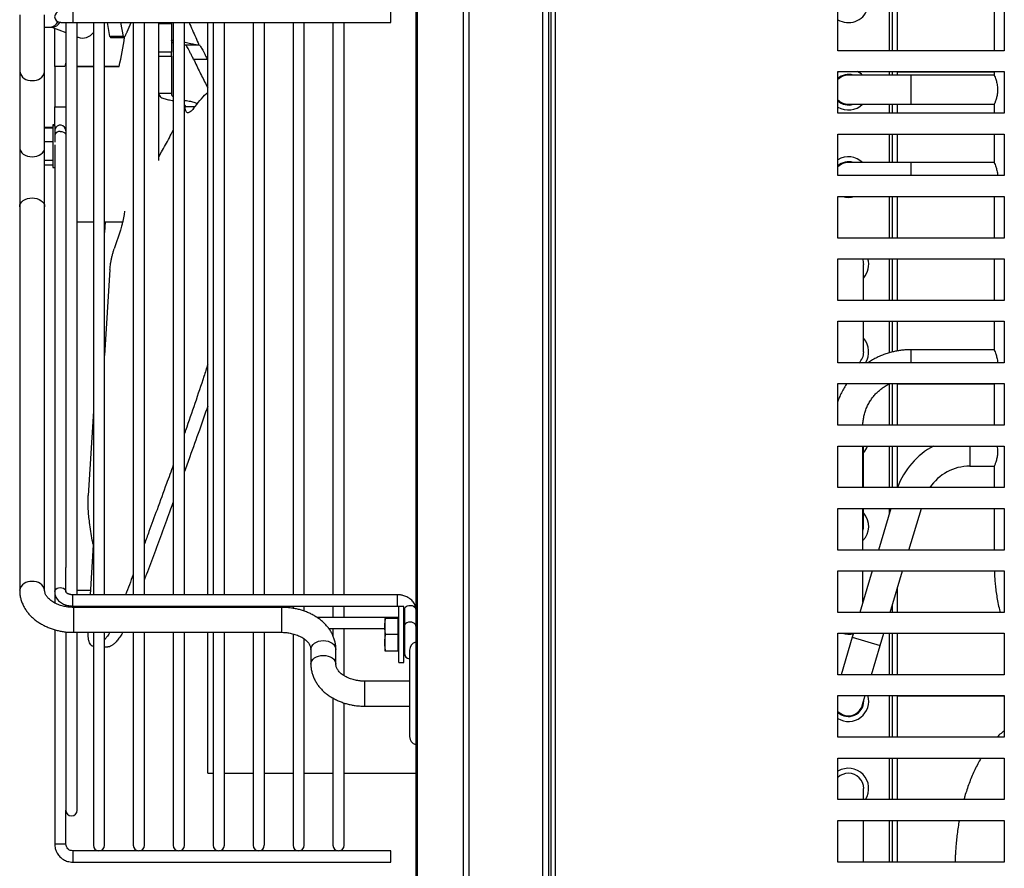
# Model space of a CAD drawing. Units: millimetres. Extents: x 116.6 to 166.7, y 95.9 to 184.2.
# Drawn here: x 116.6 to 128.4, y 131.9 to 142.1 of the extents above; entities that cross this region are included whole.
import ezdxf

# ---------------------------------------------------------------- set-up
doc = ezdxf.new("R2010")
doc.units = ezdxf.units.MM

msp = doc.modelspace()

# ---------------------------------------------------------------- linework, layer by layer
at = {"color": 2, "linetype": 'Continuous', "lineweight": 25}
for p, q in [((121.319, 180.197), (121.319, 97.892)), ((121.341, 97.892), (121.341, 180.197)), ((121.889, 180.197), (121.889, 97.892)), ((121.96, 97.892), (121.96, 180.197)), ((122.844, 180.197), (122.844, 97.892)), ((122.919, 100.492), (122.919, 180.197)), ((122.943, 180.197), (122.943, 100.497)), ((122.993, 180.197), (122.993, 100.497)), ((116.558, 142.181), (116.558, 141.497)), ((116.858, 141.497), (116.858, 142.181)), ((117.196, 142.224), (117.196, 142.089)), ((121.019, 142.089), (121.019, 142.224)), ((126.393, 141.747), (126.393, 142.247)), ((127.012, 141.747), (127.012, 142.247)), ((127.049, 141.747), (127.049, 142.247)), ((127.109, 141.747), (127.109, 142.247)), ((128.272, 142.247), (128.272, 141.747)), ((128.393, 142.247), (128.393, 141.747)), ((116.928, 142.033), (116.959, 142.033)), ((116.944, 142.033), (117.114, 141.967)), ((116.981, 141.561), (116.981, 142.019)), ((117.114, 142.089), (117.114, 135.536)), ((117.196, 142.089), (121.019, 142.089)), ((117.249, 135.209), (117.249, 142.089)), ((117.444, 142.089), (117.444, 135.209)), ((117.579, 135.209), (117.579, 142.089)), ((117.643, 141.92), (117.613, 142.089)), ((117.77, 142.089), (117.8, 141.92)), ((117.85, 141.977), (117.9, 142.089)), ((117.924, 142.089), (117.924, 135.209)), ((118.059, 135.209), (118.059, 142.089)), ((118.231, 140.428), (118.231, 142.089)), ((118.231, 142.074), (118.381, 142.074)), ((118.381, 142.089), (118.381, 142.074)), ((118.381, 142.074), (118.381, 141.732)), ((118.404, 142.089), (118.404, 135.209)), ((118.539, 135.209), (118.539, 142.089)), ((118.819, 135.209), (118.819, 142.089)), ((118.884, 142.089), (118.884, 135.208)), ((119.019, 135.209), (119.019, 142.089)), ((119.364, 142.089), (119.364, 135.209)), ((119.499, 135.209), (119.499, 142.089)), ((119.844, 142.089), (119.844, 135.209)), ((119.979, 135.209), (119.979, 142.089)), ((120.324, 142.089), (120.324, 135.209)), ((120.459, 135.209), (120.459, 142.089)), ((117.249, 141.915), (117.259, 141.911)), ((117.8, 141.92), (117.643, 141.92)), ((117.651, 141.909), (117.808, 141.909)), ((118.539, 141.82), (118.687, 141.819)), ((118.381, 141.732), (118.231, 141.732)), ((118.231, 141.682), (118.381, 141.682)), ((118.381, 141.682), (118.381, 141.732)), ((118.381, 141.682), (118.381, 141.233)), ((128.393, 141.747), (126.393, 141.747)), ((117.1, 141.56), (116.981, 141.561)), ((116.981, 141.56), (116.981, 141.561)), ((117.1, 141.56), (116.981, 141.56)), ((116.981, 141.56), (116.981, 141.075)), ((117.114, 141.603), (117.1, 141.56)), ((117.249, 141.56), (117.444, 141.559)), ((117.444, 141.558), (117.249, 141.558)), ((117.579, 141.559), (117.753, 141.558)), ((117.753, 141.558), (117.579, 141.558)), ((118.813, 141.645), (118.648, 141.645)), ((118.813, 141.645), (118.819, 141.634)), ((116.558, 141.497), (116.558, 140.581)), ((116.858, 140.581), (116.858, 141.497)), ((126.393, 141.497), (128.393, 141.497)), ((126.393, 140.997), (126.393, 141.497)), ((127.269, 141.455), (126.519, 141.455)), ((127.012, 141.455), (127.012, 141.497)), ((127.049, 141.455), (127.049, 141.497)), ((127.109, 141.455), (127.109, 141.497)), ((128.272, 141.492), (127.109, 141.492)), ((128.272, 141.455), (127.269, 141.455)), ((127.269, 141.455), (127.269, 141.105)), ((128.272, 141.497), (128.272, 141.453)), ((128.393, 141.497), (128.393, 140.997)), ((118.381, 141.233), (118.231, 141.233)), ((116.981, 141.075), (117.114, 141.075)), ((116.981, 140.845), (116.981, 141.075)), ((118.539, 141.06), (118.547, 141.077)), ((118.547, 141.077), (118.665, 141.077)), ((126.519, 141.105), (127.269, 141.105)), ((127.012, 140.997), (127.012, 141.105)), ((127.049, 140.997), (127.049, 141.105)), ((127.109, 140.997), (127.109, 141.105)), ((127.269, 141.105), (128.272, 141.105)), ((128.272, 141.105), (128.272, 140.997)), ((128.393, 140.997), (126.393, 140.997)), ((116.981, 140.856), (116.956, 140.856)), ((116.956, 140.856), (116.956, 140.845)), ((116.981, 140.845), (116.956, 140.845)), ((116.956, 140.845), (116.956, 140.659)), ((116.981, 140.845), (116.981, 140.659)), ((116.858, 140.829), (116.956, 140.829)), ((116.956, 140.818), (116.858, 140.818)), ((126.393, 140.747), (128.393, 140.747)), ((126.393, 140.247), (126.393, 140.747)), ((127.012, 140.405), (127.012, 140.747)), ((127.049, 140.405), (127.049, 140.747)), ((127.109, 140.405), (127.109, 140.747)), ((128.272, 140.742), (127.109, 140.742)), ((128.272, 140.747), (128.272, 140.403)), ((128.393, 140.747), (128.393, 140.247)), ((116.956, 140.654), (116.858, 140.654)), ((116.956, 140.659), (116.956, 140.345)), ((116.979, 140.617), (116.979, 135.248)), ((116.981, 140.659), (116.981, 140.648)), ((116.558, 140.581), (116.558, 139.874)), ((116.858, 139.874), (116.858, 140.581)), ((118.231, 140.475), (118.264, 140.533)), ((116.956, 140.431), (116.858, 140.431)), ((116.956, 140.372), (116.858, 140.372)), ((127.269, 140.405), (126.519, 140.405)), ((128.272, 140.405), (127.269, 140.405)), ((127.269, 140.405), (127.269, 140.247)), ((116.956, 140.345), (116.979, 140.345)), ((128.393, 140.247), (126.393, 140.247)), ((126.393, 139.997), (128.393, 139.997)), ((126.393, 139.497), (126.393, 139.997)), ((127.012, 139.497), (127.012, 139.997)), ((127.049, 139.497), (127.049, 139.997)), ((127.109, 139.497), (127.109, 139.997)), ((128.272, 139.992), (127.109, 139.992)), ((128.272, 139.997), (128.272, 139.497)), ((128.393, 139.997), (128.393, 139.497)), ((116.558, 139.874), (116.558, 135.262)), ((116.858, 135.262), (116.858, 139.874)), ((117.249, 139.691), (117.444, 139.691)), ((117.579, 139.691), (117.796, 139.691)), ((117.587, 139.691), (117.579, 139.562)), ((117.768, 139.593), (117.693, 139.367)), ((128.393, 139.497), (126.393, 139.497)), ((126.393, 139.247), (128.393, 139.247)), ((126.393, 138.747), (126.393, 139.247)), ((126.702, 138.747), (126.702, 139.18)), ((127.012, 138.747), (127.012, 139.247)), ((127.049, 138.747), (127.049, 139.247)), ((127.109, 138.747), (127.109, 139.247)), ((128.272, 139.242), (127.109, 139.242)), ((128.272, 139.247), (128.272, 138.747)), ((128.393, 139.247), (128.393, 138.747)), ((117.643, 139.118), (117.579, 138.086)), ((128.393, 138.747), (126.393, 138.747)), ((126.393, 138.497), (128.393, 138.497)), ((126.393, 137.997), (126.393, 138.497)), ((126.702, 138.13), (126.702, 138.497)), ((127.012, 138.118), (127.012, 138.497)), ((127.049, 138.128), (127.049, 138.497)), ((127.109, 138.14), (127.109, 138.497)), ((128.272, 138.492), (127.109, 138.492)), ((128.272, 138.497), (128.272, 138.153)), ((128.393, 138.497), (128.393, 137.997)), ((128.272, 138.155), (127.269, 138.155)), ((127.269, 138.155), (127.269, 137.997)), ((128.393, 137.997), (126.393, 137.997)), ((126.393, 137.747), (128.393, 137.747)), ((126.393, 137.247), (126.393, 137.747)), ((127.012, 137.247), (127.012, 137.745)), ((127.049, 137.247), (127.049, 137.747)), ((127.109, 137.247), (127.109, 137.747)), ((128.272, 137.742), (127.109, 137.742)), ((128.272, 137.747), (128.272, 137.247)), ((128.393, 137.747), (128.393, 137.247)), ((117.444, 137.415), (117.382, 136.404)), ((128.393, 137.247), (126.393, 137.247)), ((126.393, 136.997), (128.393, 136.997)), ((126.393, 136.497), (126.393, 136.997)), ((126.694, 136.497), (126.694, 136.997)), ((126.702, 136.497), (126.702, 136.997)), ((127.012, 136.497), (127.012, 136.997)), ((127.049, 136.497), (127.049, 136.997)), ((127.109, 136.499), (127.109, 136.997)), ((127.534, 136.992), (127.109, 136.992)), ((127.977, 136.997), (127.977, 136.755)), ((128.393, 136.997), (128.393, 136.497)), ((127.977, 136.755), (128.272, 136.755)), ((128.272, 136.755), (128.272, 136.497)), ((128.393, 136.497), (126.393, 136.497)), ((126.393, 136.247), (128.393, 136.247)), ((126.393, 135.747), (126.393, 136.247)), ((126.694, 135.747), (126.694, 136.247)), ((126.702, 136.03), (126.702, 136.247)), ((127.031, 136.247), (126.881, 135.747)), ((127.012, 136.182), (127.012, 136.247)), ((127.246, 135.747), (127.396, 136.247)), ((128.272, 136.242), (127.395, 136.242)), ((128.272, 136.247), (128.272, 135.747)), ((128.393, 136.247), (128.393, 135.747)), ((117.444, 135.872), (117.404, 135.209)), ((128.393, 135.747), (126.393, 135.747)), ((117.114, 135.248), (117.114, 135.536)), ((126.393, 135.497), (128.393, 135.497)), ((126.393, 134.997), (126.393, 135.497)), ((126.806, 135.497), (126.656, 134.997)), ((126.694, 135.122), (126.694, 135.497)), ((127.021, 134.997), (127.171, 135.497)), ((128.273, 135.492), (127.17, 135.492)), ((128.393, 135.497), (128.393, 134.997)), ((127.109, 134.997), (127.109, 135.287)), ((116.979, 135.248), (116.979, 135.111)), ((121.101, 135.209), (117.196, 135.209)), ((117.196, 135.093), (117.196, 135.209)), ((117.407, 135.259), (117.249, 135.259)), ((121.101, 135.189), (121.101, 135.209)), ((121.101, 135.074), (121.101, 135.189)), ((117.114, 135.066), (117.114, 135.087)), ((117.196, 135.074), (117.196, 135.093)), ((117.196, 135.074), (121.101, 135.074)), ((119.708, 135.058), (117.208, 135.058)), ((117.208, 134.801), (117.208, 135.058)), ((117.249, 135.058), (117.249, 135.074)), ((117.396, 135.074), (117.395, 135.058)), ((117.444, 135.074), (117.444, 135.058)), ((117.579, 135.058), (117.579, 135.074)), ((117.782, 135.074), (117.776, 135.058)), ((117.924, 135.074), (117.924, 135.058)), ((118.059, 135.058), (118.059, 135.074)), ((118.404, 135.074), (118.404, 135.058)), ((118.539, 135.058), (118.539, 135.074)), ((118.769, 135.074), (118.752, 135.058)), ((118.819, 135.058), (118.819, 135.074)), ((118.884, 135.074), (118.884, 135.058)), ((119.019, 135.058), (119.019, 135.074)), ((119.364, 135.074), (119.364, 135.058)), ((119.499, 135.058), (119.499, 135.074)), ((119.708, 134.758), (119.708, 135.058)), ((119.844, 135.074), (119.844, 135.046)), ((119.979, 135.011), (119.979, 135.074)), ((120.324, 135.074), (120.324, 134.937)), ((120.459, 134.937), (120.459, 135.074)), ((121.174, 135.069), (121.114, 135.069)), ((121.114, 134.394), (121.114, 135.069)), ((121.174, 134.394), (121.174, 135.069)), ((121.184, 135.035), (121.184, 134.834)), ((126.694, 135.149), (126.7, 135.143)), ((127.049, 134.997), (127.049, 135.087)), ((121.101, 134.937), (120.131, 134.937)), ((120.946, 134.926), (120.946, 134.829)), ((121.104, 134.926), (120.957, 134.926)), ((121.114, 134.937), (121.101, 134.937)), ((121.101, 134.926), (121.101, 134.937)), ((121.104, 134.926), (121.104, 134.856)), ((121.114, 134.918), (121.106, 134.926)), ((128.393, 134.997), (126.393, 134.997)), ((117.208, 134.758), (117.208, 134.801)), ((120.274, 134.802), (120.946, 134.802)), ((120.324, 134.802), (120.324, 134.716)), ((120.459, 134.234), (120.459, 134.802)), ((120.946, 134.829), (120.946, 134.634)), ((121.104, 134.856), (121.104, 134.802)), ((121.104, 134.802), (121.104, 134.731)), ((121.176, 134.856), (121.174, 134.852)), ((121.181, 134.856), (121.176, 134.856)), ((121.176, 134.606), (121.176, 134.856)), ((121.184, 134.851), (121.181, 134.856)), ((121.181, 134.606), (121.181, 134.856)), ((121.184, 134.834), (121.184, 134.506)), ((116.979, 134.79), (116.979, 132.214)), ((117.114, 134.762), (117.114, 132.619)), ((117.208, 134.758), (119.708, 134.758)), ((117.249, 132.619), (117.249, 134.758)), ((117.444, 134.758), (117.444, 132.199)), ((117.579, 132.199), (117.579, 134.758)), ((117.924, 134.758), (117.924, 132.199)), ((118.059, 132.199), (118.059, 134.758)), ((118.404, 134.758), (118.404, 132.199)), ((118.539, 132.199), (118.539, 134.758)), ((118.819, 133.066), (118.819, 134.758)), ((118.884, 134.758), (118.884, 132.199)), ((119.019, 132.199), (119.019, 134.758)), ((119.364, 134.758), (119.364, 132.199)), ((119.499, 132.199), (119.499, 134.758)), ((119.844, 134.74), (119.844, 132.199)), ((121.104, 134.731), (120.957, 134.731)), ((121.104, 134.731), (121.104, 134.661)), ((126.393, 134.747), (128.393, 134.747)), ((126.393, 134.247), (126.393, 134.747)), ((126.566, 134.698), (126.431, 134.247)), ((126.581, 134.747), (126.566, 134.698)), ((126.566, 134.698), (126.902, 134.598)), ((126.902, 134.598), (126.946, 134.747)), ((127.012, 134.247), (127.012, 134.747)), ((127.049, 134.247), (127.049, 134.747)), ((127.109, 134.247), (127.109, 134.747)), ((128.393, 134.742), (127.109, 134.742)), ((128.393, 134.747), (128.393, 134.247)), ((117.579, 134.583), (117.619, 134.583)), ((119.979, 132.199), (119.979, 134.677)), ((120.946, 134.634), (120.946, 134.537)), ((121.104, 134.661), (121.104, 134.607)), ((121.104, 134.607), (121.104, 134.537)), ((121.174, 134.611), (121.176, 134.606)), ((121.176, 134.606), (121.181, 134.606)), ((121.181, 134.606), (121.184, 134.612)), ((126.796, 134.247), (126.902, 134.598)), ((120.058, 134.553), (120.058, 134.375)), ((120.358, 134.375), (120.358, 134.553)), ((120.957, 134.537), (121.104, 134.537)), ((121.104, 134.537), (121.106, 134.537)), ((121.106, 134.537), (121.114, 134.544)), ((121.245, 134.544), (121.245, 133.504)), ((121.114, 134.394), (121.174, 134.394)), ((128.393, 134.247), (126.393, 134.247)), ((121.245, 134.171), (120.708, 134.171)), ((120.708, 133.914), (120.708, 134.171)), ((126.393, 133.997), (128.393, 133.997)), ((126.393, 133.497), (126.393, 133.997)), ((126.686, 133.879), (126.721, 133.997)), ((127.012, 133.497), (127.012, 133.997)), ((127.049, 133.497), (127.049, 133.997)), ((127.109, 133.497), (127.109, 133.997)), ((128.393, 133.992), (127.109, 133.992)), ((128.393, 133.997), (128.393, 133.497)), ((120.324, 133.965), (120.324, 132.199)), ((120.459, 132.199), (120.459, 133.907)), ((120.708, 133.871), (120.708, 133.914)), ((120.708, 133.871), (121.245, 133.871)), ((128.393, 133.497), (126.393, 133.497)), ((126.393, 133.247), (128.393, 133.247)), ((126.393, 132.747), (126.393, 133.247)), ((127.012, 132.747), (127.012, 133.247)), ((127.049, 132.747), (127.049, 133.247)), ((127.109, 132.747), (127.109, 133.247)), ((128.111, 133.242), (127.109, 133.242)), ((128.393, 133.247), (128.393, 132.747)), ((118.819, 133.066), (118.884, 133.066)), ((119.019, 133.066), (119.364, 133.066)), ((119.499, 133.066), (119.844, 133.066)), ((119.979, 133.066), (120.324, 133.066)), ((120.459, 133.066), (121.319, 133.066)), ((126.702, 132.747), (126.702, 132.88)), ((128.393, 132.747), (126.393, 132.747)), ((117.114, 132.214), (117.114, 132.619)), ((126.393, 132.497), (128.393, 132.497)), ((126.393, 131.997), (126.393, 132.497)), ((126.702, 131.997), (126.702, 132.497)), ((127.012, 131.997), (127.012, 132.497)), ((127.049, 131.997), (127.049, 132.497)), ((127.109, 131.997), (127.109, 132.497)), ((127.85, 132.492), (127.109, 132.492)), ((128.393, 132.497), (128.393, 131.997)), ((117.508, 132.131), (117.196, 132.131)), ((117.196, 132.131), (117.196, 131.996)), ((117.988, 132.131), (117.514, 132.131)), ((118.468, 132.131), (117.994, 132.131)), ((118.948, 132.131), (118.474, 132.131)), ((119.428, 132.131), (118.954, 132.131)), ((119.908, 132.131), (119.434, 132.131)), ((120.388, 132.131), (119.914, 132.131)), ((121.019, 132.131), (120.394, 132.131)), ((121.019, 131.996), (121.019, 132.131)), ((117.196, 131.996), (121.019, 131.996)), ((128.393, 131.997), (126.393, 131.997))]:
    msp.add_line(p, q, dxfattribs=at)
at = {"color": 2, "linetype": 'Continuous', "lineweight": 25, "flags": 128}
for points in [[(117.196, 142.089), (117.196, 142.089), (117.196, 142.089), (117.196, 142.089), (117.196, 142.089), (117.196, 142.089), (117.196, 142.09)], [(126.393, 141.488), (126.402, 141.494), (126.408, 141.497)], [(117.046, 140.778), (117.066, 140.776), (117.084, 140.77), (117.099, 140.76), (117.109, 140.748), (117.113, 140.734), (117.114, 140.731)], [(116.558, 140.581), (116.561, 140.561), (116.57, 140.541), (116.584, 140.522), (116.602, 140.506), (116.625, 140.493), (116.651, 140.483), (116.679, 140.477), (116.708, 140.475), (116.738, 140.477), (116.766, 140.483), (116.792, 140.493), (116.814, 140.506), (116.833, 140.522), (116.847, 140.541), (116.855, 140.561), (116.858, 140.581)], [(116.558, 139.874), (116.561, 139.895), (116.57, 139.915), (116.584, 139.933), (116.602, 139.949), (116.625, 139.962), (116.651, 139.972), (116.679, 139.978), (116.708, 139.98), (116.738, 139.978), (116.766, 139.972), (116.792, 139.962), (116.814, 139.949), (116.833, 139.933), (116.847, 139.915), (116.855, 139.895), (116.858, 139.874)], [(126.694, 135.974), (126.701, 136.005), (126.702, 136.03)], [(116.979, 135.248), (116.979, 135.251), (116.983, 135.265), (116.993, 135.277), (117.008, 135.287), (117.026, 135.293), (117.046, 135.295)], [(117.046, 135.295), (117.066, 135.293), (117.084, 135.287), (117.099, 135.277), (117.109, 135.265), (117.113, 135.251), (117.114, 135.248)], [(121.184, 135.035), (121.184, 135.042), (121.19, 135.056), (121.202, 135.067), (121.217, 135.076), (121.236, 135.081), (121.256, 135.082), (121.276, 135.079), (121.293, 135.072), (121.307, 135.062), (121.316, 135.049), (121.319, 135.035), (121.319, 135.035)], [(121.251, 134.882), (121.231, 134.88), (121.213, 134.874), (121.198, 134.864), (121.188, 134.852), (121.184, 134.838), (121.184, 134.834)], [(121.319, 134.834), (121.318, 134.838), (121.314, 134.852), (121.304, 134.864), (121.289, 134.874), (121.271, 134.88), (121.251, 134.882)], [(120.058, 134.553), (120.061, 134.573), (120.07, 134.593), (120.084, 134.611), (120.102, 134.628), (120.125, 134.641), (120.151, 134.65), (120.179, 134.656), (120.208, 134.658), (120.238, 134.656), (120.266, 134.65), (120.292, 134.641), (120.314, 134.628), (120.333, 134.611), (120.347, 134.593), (120.355, 134.573), (120.358, 134.553)], [(120.058, 134.375), (120.061, 134.396), (120.07, 134.416), (120.084, 134.434), (120.102, 134.45), (120.125, 134.463), (120.151, 134.473), (120.179, 134.479), (120.208, 134.481), (120.238, 134.479), (120.266, 134.473), (120.292, 134.463), (120.314, 134.45), (120.333, 134.434), (120.347, 134.416), (120.355, 134.396), (120.358, 134.375)]]:
    msp.add_lwpolyline(points, dxfattribs=at)
at = {"color": 2, "linetype": 'Continuous', "lineweight": 25}
for centre, radius, start, end in [((117.046, 142.157), 0.0675, 97.674, 261.8801), ((126.519, 142.33), 0.244, 238.9797, 340.1587), ((116.918, 142.138), 0.105, 275.7375, 337.364), ((116.952, 142.131), 0.0983, 273.8897, 333.6508), ((117.313, 142.061), 0.16, 250.4177, 325.0344), ((116.69, 141.524), 0.134, 191.2971, 277.9896), ((116.727, 141.524), 0.134, 262.0104, 348.7029), ((126.519, 141.28), 0.184, 72.2472, 133.1269), ((126.519, 141.28), 0.175, 90, 135.8729), ((126.519, 141.28), 0.244, 45.8854, 63.0438), ((126.519, 141.28), 0.175, 224.1271, 270), ((126.519, 141.28), 0.184, 226.8731, 287.7528), ((126.519, 141.28), 0.244, 238.9797, 314.1146), ((117.046, 140.787), 0.0675, 0, 164.3575), ((117.04, 140.711), 0.0672, 84.8537, 151.3927), ((126.519, 140.23), 0.244, 45.8854, 121.0203), ((126.519, 140.23), 0.184, 72.2472, 133.1269), ((126.519, 140.23), 0.175, 90, 135.8729), ((126.519, 140.23), 0.244, 252.7077, 287.2923), ((126.519, 139.18), 0.184, 0, 21.4741), ((126.519, 139.18), 0.244, 318.9247, 16.0198), ((126.519, 138.13), 0.244, 327.0065, 41.0753), ((126.519, 138.13), 0.184, 313.7508, 0), ((126.519, 137.08), 0.244, 318.9247, 340.1587), ((127.977, 136.18), 0.925, 117.9286, 159.7851), ((127.977, 136.18), 0.575, 90, 146.5115), ((126.519, 136.03), 0.244, 315.8854, 41.0753), ((116.689, 135.235), 0.134, 81.8909, 168.4507), ((116.727, 135.235), 0.134, 11.6119, 98.1009), ((126.519, 134.98), 0.244, 252.7077, 284.6235), ((121.343, 134.544), 0.0981, 104.4223, 180), ((121.251, 134.506), 0.0675, 180, 264.7639), ((126.519, 133.93), 0.244, 238.9797, 16.0198), ((126.519, 133.93), 0.184, 226.8731, 1.0535), ((126.519, 133.93), 0.175, 253.3008, 343.3008), ((126.519, 133.93), 0.175, 224.1271, 253.3008), ((121.343, 133.504), 0.0981, 180, 255.5777), ((126.519, 132.88), 0.244, 327.0065, 121.0203), ((126.519, 132.88), 0.184, 90, 133.1269), ((126.519, 132.88), 0.184, 0, 90), ((117.181, 132.619), 0.0675, 180, 0), ((117.046, 139.514), 7.3, 269.4702, 270.5298), ((117.511, 132.199), 0.0675, 180, 0), ((117.991, 132.199), 0.0675, 180, 0), ((118.471, 132.199), 0.0675, 180, 0), ((118.951, 132.199), 0.0675, 180, 0), ((119.431, 132.199), 0.0675, 180, 0), ((119.911, 132.199), 0.0675, 180, 0), ((120.391, 132.199), 0.0675, 180, 0)]:
    msp.add_arc(centre, radius, start, end, dxfattribs=at)
msp.add_ellipse((115.332, 142.191), major_axis=(1.771, -1.771), ratio=0.996582, start_param=0.531006, end_param=0.675733, dxfattribs=at)
for points, knots in [([(116.858, 142.033), (116.863, 142.033), (116.883, 142.033), (116.909, 142.033), (116.928, 142.033)], [0, 0, 0, 0, 0.248532, 1, 1, 1, 1]), ([(117.037, 142.09), (117.037, 142.09), (117.039, 142.09), (117.041, 142.09), (117.046, 142.09), (117.048, 142.09), (117.054, 142.089), (117.065, 142.089), (117.08, 142.089), (117.098, 142.089), (117.118, 142.089), (117.137, 142.089), (117.153, 142.089), (117.165, 142.089), (117.174, 142.089), (117.18, 142.089), (117.185, 142.089), (117.188, 142.089), (117.191, 142.089), (117.192, 142.089), (117.193, 142.089), (117.194, 142.089), (117.195, 142.089), (117.195, 142.089), (117.195, 142.089), (117.196, 142.089), (117.196, 142.089), (117.196, 142.089)], [0, 0, 0, 0, 0.0079538, 0.0216103, 0.0438288, 0.1282417, 0.2175795, 0.3354332, 0.4401817, 0.5465038, 0.6613832, 0.7536036, 0.8234355, 0.8746081, 0.9114586, 0.9377572, 0.9564398, 0.9696814, 0.9790559, 0.9856892, 0.990382, 0.993702, 0.9960515, 0.9977155, 0.9988957, 0.9997355, 1, 1, 1, 1]), ([(118.368, 142.089), (118.37, 142.088), (118.379, 142.085), (118.38, 142.079), (118.381, 142.074)], [0, 0, 0, 0, 0.182288, 1, 1, 1, 1]), ([(118.595, 142.089), (118.608, 142.058), (118.647, 141.968), (118.686, 141.879), (118.712, 141.821)], [0, 0, 0, 0, 0.350191, 1, 1, 1, 1]), ([(117.643, 141.92), (117.644, 141.916), (117.646, 141.91), (117.649, 141.91), (117.651, 141.91)], [0, 0, 0, 0, 0.5613466, 1, 1, 1, 1]), ([(117.8, 141.92), (117.801, 141.916), (117.803, 141.91), (117.808, 141.908), (117.815, 141.913), (117.824, 141.924), (117.834, 141.942), (117.843, 141.96), (117.849, 141.973), (117.85, 141.977)], [0, 0, 0, 0, 0.154804, 0.309629, 0.464231, 0.618863, 0.777597, 0.936359, 1, 1, 1, 1]), ([(118.381, 141.869), (118.382, 141.871), (118.385, 141.876), (118.397, 141.876), (118.404, 141.876)], [0, 0, 0, 0, 0.5229759, 1, 1, 1, 1]), ([(118.381, 141.852), (118.384, 141.851), (118.391, 141.85), (118.399, 141.848), (118.404, 141.847)], [0, 0, 0, 0, 0.351822, 1, 1, 1, 1]), ([(118.539, 141.852), (118.542, 141.851), (118.566, 141.846), (118.609, 141.836), (118.657, 141.825), (118.689, 141.819), (118.708, 141.817), (118.71, 141.82), (118.712, 141.821)], [0, 0, 0, 0, 0.048028, 0.334007, 0.595913, 0.743214, 0.874754, 1, 1, 1, 1]), ([(118.648, 141.645), (118.641, 141.659), (118.627, 141.687), (118.608, 141.726), (118.59, 141.76), (118.575, 141.787), (118.562, 141.808), (118.557, 141.816), (118.554, 141.82)], [0, 0, 0, 0, 0.170261, 0.340476, 0.511272, 0.681973, 0.841172, 1, 1, 1, 1]), ([(118.712, 141.821), (118.712, 141.823), (118.712, 141.825), (118.713, 141.824), (118.713, 141.824)], [0, 0, 0, 0, 0.979839, 1, 1, 1, 1]), ([(118.717, 141.821), (118.719, 141.819), (118.724, 141.814), (118.733, 141.799), (118.744, 141.779), (118.758, 141.754), (118.774, 141.723), (118.793, 141.687), (118.806, 141.659), (118.813, 141.645)], [0, 0, 0, 0, 0.130914, 0.261869, 0.397536, 0.53325, 0.680629, 0.828053, 1, 1, 1, 1]), ([(118.648, 141.645), (118.673, 141.593), (118.724, 141.488), (118.781, 141.375), (118.812, 141.315), (118.819, 141.303)], [0, 0, 0, 0, 0.443854, 0.889261, 1, 1, 1, 1]), ([(128.272, 141.453), (128.272, 141.453), (128.271, 141.456), (128.276, 141.444), (128.287, 141.416), (128.299, 141.38), (128.307, 141.344), (128.311, 141.313), (128.312, 141.291), (128.312, 141.28)], [0, 0, 0, 0, 0.0449781, 0.240258, 0.4386418, 0.652445, 0.7621921, 0.8755873, 1, 1, 1, 1]), ([(118.231, 141.233), (118.232, 141.224), (118.235, 141.208), (118.255, 141.19), (118.286, 141.174), (118.332, 141.162), (118.375, 141.154), (118.399, 141.15), (118.404, 141.149)], [0, 0, 0, 0, 0.12514, 0.256334, 0.403743, 0.655651, 0.930679, 1, 1, 1, 1]), ([(118.381, 141.233), (118.382, 141.224), (118.385, 141.208), (118.397, 141.198), (118.404, 141.193)], [0, 0, 0, 0, 0.522976, 1, 1, 1, 1]), ([(118.648, 141.055), (118.673, 141.087), (118.724, 141.151), (118.781, 141.215), (118.812, 141.243), (118.819, 141.248)], [0, 0, 0, 0, 0.443854, 0.889261, 1, 1, 1, 1]), ([(128.312, 141.28), (128.311, 141.261), (128.31, 141.224), (128.298, 141.174), (128.286, 141.14), (128.278, 141.12), (128.273, 141.107), (128.272, 141.107), (128.272, 141.106)], [0, 0, 0, 0, 0.200082, 0.399661, 0.611897, 0.721847, 0.835363, 1, 1, 1, 1]), ([(118.539, 141.153), (118.542, 141.152), (118.566, 141.148), (118.609, 141.142), (118.656, 141.129), (118.684, 141.119), (118.691, 141.112), (118.692, 141.11)], [0, 0, 0, 0, 0.062283, 0.43314, 0.772779, 0.963799, 1, 1, 1, 1]), ([(118.539, 141.1), (118.539, 141.099), (118.546, 141.094), (118.546, 141.085), (118.547, 141.077)], [0, 0, 0, 0, 0.116485, 1, 1, 1, 1]), ([(118.648, 141.055), (118.641, 141.047), (118.627, 141.03), (118.608, 141.013), (118.59, 141.003), (118.575, 141.002), (118.562, 141.01), (118.554, 141.025), (118.548, 141.047), (118.547, 141.067), (118.547, 141.077)], [0, 0, 0, 0, 0.130161, 0.260286, 0.390855, 0.521353, 0.643057, 0.764698, 0.882362, 1, 1, 1, 1]), ([(118.264, 140.533), (118.295, 140.589), (118.341, 140.671), (118.388, 140.762), (118.404, 140.793)], [0, 0, 0, 0, 0.6689198, 1, 1, 1, 1]), ([(128.272, 140.403), (128.272, 140.403), (128.271, 140.406), (128.276, 140.394), (128.287, 140.366), (128.299, 140.33), (128.307, 140.294), (128.311, 140.269), (128.311, 140.253), (128.311, 140.247)], [0, 0, 0, 0, 0.0479795, 0.2562907, 0.4679129, 0.6959835, 0.8130541, 0.9340163, 1, 1, 1, 1]), ([(117.819, 139.82), (117.819, 139.816), (117.817, 139.802), (117.813, 139.773), (117.806, 139.733), (117.797, 139.693), (117.785, 139.645), (117.774, 139.613), (117.768, 139.593)], [0, 0, 0, 0, 0.046783, 0.214696, 0.382642, 0.554318, 0.726029, 1, 1, 1, 1]), ([(117.643, 139.118), (117.644, 139.129), (117.646, 139.153), (117.651, 139.191), (117.658, 139.231), (117.667, 139.272), (117.677, 139.313), (117.686, 139.345), (117.692, 139.362), (117.693, 139.367)], [0, 0, 0, 0, 0.154879, 0.309779, 0.464459, 0.619168, 0.777934, 0.936728, 1, 1, 1, 1]), ([(127.269, 138.155), (127.245, 138.154), (127.212, 138.153), (127.163, 138.149), (127.122, 138.143), (127.073, 138.134), (127.022, 138.122), (126.969, 138.106), (126.916, 138.086), (126.862, 138.062), (126.81, 138.034), (126.772, 138.012), (126.753, 137.999), (126.75, 137.997)], [0, 0, 0, 0, 0.128018, 0.179779, 0.265776, 0.355189, 0.451236, 0.551647, 0.655512, 0.762106, 0.870916, 0.981564, 1, 1, 1, 1]), ([(128.272, 138.153), (128.272, 138.153), (128.271, 138.156), (128.276, 138.144), (128.287, 138.116), (128.299, 138.08), (128.307, 138.044), (128.311, 138.019), (128.311, 138.003), (128.311, 137.997)], [0, 0, 0, 0, 0.04798, 0.256291, 0.467913, 0.695983, 0.813054, 0.934016, 1, 1, 1, 1]), ([(118.819, 137.979), (118.803, 137.931), (118.754, 137.774), (118.664, 137.509), (118.586, 137.28), (118.543, 137.16), (118.539, 137.147)], [0, 0, 0, 0, 0.172769, 0.5628, 0.953934, 1, 1, 1, 1]), ([(126.499, 137.747), (126.497, 137.744), (126.482, 137.723), (126.458, 137.682), (126.428, 137.624), (126.406, 137.574), (126.396, 137.543), (126.393, 137.533)], [0, 0, 0, 0, 0.0502948, 0.3203774, 0.5921885, 0.8656488, 1, 1, 1, 1]), ([(126.694, 137.246), (126.694, 137.256), (126.694, 137.284), (126.7, 137.329), (126.711, 137.382), (126.728, 137.434), (126.749, 137.485), (126.775, 137.532), (126.805, 137.575), (126.837, 137.614), (126.872, 137.65), (126.91, 137.682), (126.951, 137.711), (126.986, 137.733), (127.009, 137.743), (127.017, 137.747)], [0, 0, 0, 0, 0.0471275, 0.1327521, 0.2192045, 0.3065264, 0.3947815, 0.4840653, 0.564102, 0.6439807, 0.7236555, 0.8030726, 0.8821454, 0.9607221, 1, 1, 1, 1]), ([(118.819, 137.477), (118.785, 137.381), (118.714, 137.177), (118.62, 136.914), (118.56, 136.749), (118.539, 136.691)], [0, 0, 0, 0, 0.363768, 0.772668, 1, 1, 1, 1]), ([(128.312, 136.93), (128.311, 136.911), (128.31, 136.874), (128.298, 136.824), (128.286, 136.79), (128.278, 136.77), (128.273, 136.757), (128.272, 136.757), (128.272, 136.756)], [0, 0, 0, 0, 0.200082, 0.399661, 0.611897, 0.721847, 0.835363, 1, 1, 1, 1]), ([(128.306, 136.997), (128.306, 136.996), (128.308, 136.986), (128.311, 136.963), (128.312, 136.941), (128.312, 136.93)], [0, 0, 0, 0, 0.048816, 0.502374, 1, 1, 1, 1]), ([(118.404, 136.769), (118.377, 136.694), (118.311, 136.513), (118.214, 136.246), (118.126, 136.006), (118.076, 135.871), (118.059, 135.823)], [0, 0, 0, 0, 0.231763, 0.56039, 0.842678, 1, 1, 1, 1]), ([(117.398, 136.078), (117.395, 136.105), (117.388, 136.159), (117.382, 136.239), (117.379, 136.317), (117.38, 136.371), (117.382, 136.399), (117.382, 136.404)], [0, 0, 0, 0, 0.231522, 0.46967, 0.701223, 0.939612, 1, 1, 1, 1]), ([(118.404, 136.323), (118.393, 136.294), (118.349, 136.176), (118.274, 135.971), (118.177, 135.71), (118.105, 135.517), (118.066, 135.413), (118.059, 135.392)], [0, 0, 0, 0, 0.088652, 0.368218, 0.648389, 0.928749, 1, 1, 1, 1]), ([(117.44, 135.818), (117.437, 135.834), (117.428, 135.885), (117.413, 135.972), (117.403, 136.042), (117.398, 136.078)], [0, 0, 0, 0, 0.19392, 0.595827, 1, 1, 1, 1]), ([(117.924, 135.456), (117.923, 135.455), (117.892, 135.371), (117.862, 135.289), (117.832, 135.209)], [0, 0, 0, 0, 0.012183, 1, 1, 1, 1]), ([(128.273, 135.497), (128.273, 135.487), (128.274, 135.463), (128.277, 135.415), (128.282, 135.351), (128.29, 135.276), (128.301, 135.197), (128.316, 135.114), (128.33, 135.047), (128.341, 135.008), (128.344, 134.997)], [0, 0, 0, 0, 0.0573349, 0.1432778, 0.2859548, 0.4342212, 0.5933756, 0.7595875, 0.93131, 1, 1, 1, 1]), ([(116.559, 135.262), (116.559, 135.256), (116.558, 135.234), (116.563, 135.196), (116.573, 135.151), (116.589, 135.106), (116.609, 135.063), (116.634, 135.023), (116.661, 134.986), (116.693, 134.951), (116.728, 134.919), (116.767, 134.889), (116.809, 134.862), (116.853, 134.838), (116.899, 134.817), (116.947, 134.799), (116.995, 134.784), (117.044, 134.773), (117.087, 134.766), (117.125, 134.761), (117.164, 134.758), (117.192, 134.758), (117.208, 134.758)], [0, 0, 0, 0, 0.024088, 0.078031, 0.132957, 0.189131, 0.246815, 0.299317, 0.352374, 0.405922, 0.459854, 0.514029, 0.568291, 0.622476, 0.676403, 0.729824, 0.782327, 0.832967, 0.881605, 0.916182, 0.95105, 1, 1, 1, 1]), ([(117.208, 135.058), (117.194, 135.058), (117.175, 135.058), (117.146, 135.061), (117.121, 135.064), (117.093, 135.07), (117.064, 135.077), (117.035, 135.086), (117.007, 135.097), (116.98, 135.11), (116.956, 135.124), (116.934, 135.139), (116.914, 135.155), (116.898, 135.172), (116.884, 135.189), (116.873, 135.206), (116.865, 135.223), (116.86, 135.241), (116.858, 135.254), (116.858, 135.261), (116.859, 135.262)], [0, 0, 0, 0, 0.06935, 0.097858, 0.144975, 0.193721, 0.245754, 0.29972, 0.355067, 0.411387, 0.468447, 0.526164, 0.584563, 0.643857, 0.704487, 0.767211, 0.833267, 0.904697, 0.984861, 1, 1, 1, 1]), ([(116.979, 135.248), (116.979, 135.243), (116.979, 135.228), (116.984, 135.206), (116.994, 135.181), (117.008, 135.158), (117.026, 135.137), (117.047, 135.119), (117.071, 135.104), (117.096, 135.092), (117.12, 135.084), (117.142, 135.079), (117.167, 135.075), (117.185, 135.074), (117.196, 135.074)], [0, 0, 0, 0, 0.052183, 0.146635, 0.235184, 0.325152, 0.416473, 0.50846, 0.599812, 0.688478, 0.769775, 0.836565, 0.895272, 1, 1, 1, 1]), ([(117.196, 135.209), (117.189, 135.209), (117.179, 135.209), (117.166, 135.212), (117.155, 135.215), (117.143, 135.219), (117.133, 135.225), (117.125, 135.23), (117.119, 135.236), (117.115, 135.241), (117.114, 135.245), (117.113, 135.247), (117.114, 135.248), (117.114, 135.248)], [0, 0, 0, 0, 0.13165, 0.183734, 0.269117, 0.355968, 0.447419, 0.541708, 0.639382, 0.742679, 0.857262, 0.996958, 1, 1, 1, 1]), ([(121.318, 135.035), (121.318, 135.04), (121.318, 135.054), (121.313, 135.077), (121.303, 135.102), (121.289, 135.124), (121.271, 135.145), (121.25, 135.163), (121.226, 135.178), (121.201, 135.19), (121.177, 135.198), (121.155, 135.204), (121.131, 135.208), (121.113, 135.208), (121.101, 135.209)], [0, 0, 0, 0, 0.052108, 0.146568, 0.235124, 0.325099, 0.416427, 0.508421, 0.59978, 0.688453, 0.769757, 0.836552, 0.895263, 1, 1, 1, 1]), ([(120.358, 134.553), (120.358, 134.56), (120.358, 134.581), (120.354, 134.619), (120.344, 134.664), (120.328, 134.709), (120.308, 134.752), (120.283, 134.792), (120.255, 134.829), (120.224, 134.864), (120.188, 134.896), (120.149, 134.926), (120.108, 134.953), (120.064, 134.977), (120.017, 134.999), (119.97, 135.016), (119.921, 135.031), (119.873, 135.042), (119.83, 135.049), (119.791, 135.054), (119.752, 135.057), (119.724, 135.057), (119.708, 135.058)], [0, 0, 0, 0, 0.0241034, 0.0780453, 0.1329708, 0.1891431, 0.2468268, 0.2993274, 0.3523839, 0.4059316, 0.4598626, 0.5140369, 0.5682981, 0.6224821, 0.6764084, 0.7298277, 0.7823304, 0.83297, 0.8816072, 0.9161836, 0.9510508, 1, 1, 1, 1]), ([(121.101, 135.074), (121.108, 135.073), (121.118, 135.073), (121.13, 135.071), (121.135, 135.07), (121.137, 135.069)], [0, 0, 0, 0, 0.559078, 0.780263, 1, 1, 1, 1]), ([(121.174, 135.051), (121.175, 135.049), (121.179, 135.046), (121.182, 135.041), (121.183, 135.037), (121.184, 135.036), (121.184, 135.035), (121.184, 135.035)], [0, 0, 0, 0, 0.1587429, 0.3996412, 0.6668629, 0.9926504, 1, 1, 1, 1]), ([(120.946, 134.829), (120.947, 134.845), (120.948, 134.877), (120.954, 134.91), (120.957, 134.926)], [0, 0, 0, 0, 0.497781, 1, 1, 1, 1]), ([(120.957, 134.926), (120.954, 134.926), (120.948, 134.926), (120.947, 134.926), (120.946, 134.926)], [0, 0, 0, 0, 0.498113, 1, 1, 1, 1]), ([(121.184, 134.924), (121.181, 134.925), (121.178, 134.927), (121.174, 134.928), (121.174, 134.928)], [0, 0, 0, 0, 0.804487, 1, 1, 1, 1]), ([(120.957, 134.731), (120.954, 134.747), (120.948, 134.78), (120.947, 134.812), (120.946, 134.829)], [0, 0, 0, 0, 0.498113, 1, 1, 1, 1]), ([(117.398, 134.633), (117.395, 134.642), (117.388, 134.658), (117.382, 134.7), (117.38, 134.733), (117.38, 134.756), (117.38, 134.758)], [0, 0, 0, 0, 0.3196957, 0.6485421, 0.9682812, 1, 1, 1, 1]), ([(117.642, 134.758), (117.64, 134.756), (117.627, 134.733), (117.606, 134.702), (117.587, 134.677), (117.579, 134.667)], [0, 0, 0, 0, 0.051954, 0.592726, 1, 1, 1, 1]), ([(117.799, 134.758), (117.797, 134.756), (117.784, 134.733), (117.76, 134.698), (117.726, 134.653), (117.693, 134.62), (117.664, 134.597), (117.639, 134.584), (117.625, 134.584), (117.619, 134.584)], [0, 0, 0, 0, 0.016435, 0.187501, 0.363418, 0.53933, 0.710459, 0.881584, 1, 1, 1, 1]), ([(119.708, 134.758), (119.722, 134.757), (119.742, 134.757), (119.771, 134.754), (119.795, 134.751), (119.824, 134.745), (119.853, 134.738), (119.882, 134.729), (119.91, 134.718), (119.936, 134.705), (119.961, 134.691), (119.983, 134.676), (120.002, 134.66), (120.019, 134.643), (120.033, 134.626), (120.043, 134.609), (120.051, 134.592), (120.056, 134.574), (120.059, 134.561), (120.058, 134.554), (120.058, 134.553)], [0, 0, 0, 0, 0.069355, 0.097865, 0.144986, 0.193735, 0.245772, 0.299741, 0.355092, 0.411417, 0.468481, 0.526202, 0.584606, 0.643904, 0.704539, 0.767266, 0.833328, 0.904763, 0.984932, 1, 1, 1, 1]), ([(120.946, 134.634), (120.947, 134.65), (120.948, 134.683), (120.954, 134.715), (120.957, 134.731)], [0, 0, 0, 0, 0.497781, 1, 1, 1, 1]), ([(117.444, 134.588), (117.439, 134.589), (117.429, 134.593), (117.413, 134.608), (117.403, 134.625), (117.398, 134.633)], [0, 0, 0, 0, 0.244236, 0.621056, 1, 1, 1, 1]), ([(120.957, 134.537), (120.954, 134.553), (120.948, 134.585), (120.947, 134.618), (120.946, 134.634)], [0, 0, 0, 0, 0.498113, 1, 1, 1, 1]), ([(120.946, 134.537), (120.947, 134.537), (120.948, 134.537), (120.954, 134.537), (120.957, 134.537)], [0, 0, 0, 0, 0.497781, 1, 1, 1, 1]), ([(120.059, 134.375), (120.059, 134.369), (120.058, 134.347), (120.063, 134.309), (120.073, 134.264), (120.089, 134.219), (120.109, 134.176), (120.134, 134.136), (120.161, 134.099), (120.193, 134.064), (120.228, 134.032), (120.267, 134.002), (120.309, 133.975), (120.353, 133.951), (120.399, 133.93), (120.447, 133.912), (120.495, 133.897), (120.544, 133.886), (120.587, 133.879), (120.625, 133.874), (120.664, 133.871), (120.692, 133.871), (120.708, 133.871)], [0, 0, 0, 0, 0.024097, 0.078039, 0.132965, 0.189138, 0.246822, 0.299323, 0.35238, 0.405928, 0.459859, 0.514034, 0.568295, 0.62248, 0.676406, 0.729826, 0.782329, 0.832969, 0.881606, 0.916183, 0.951051, 1, 1, 1, 1]), ([(120.708, 134.171), (120.694, 134.171), (120.675, 134.171), (120.646, 134.174), (120.621, 134.177), (120.593, 134.183), (120.564, 134.19), (120.535, 134.199), (120.507, 134.21), (120.48, 134.223), (120.456, 134.237), (120.434, 134.252), (120.414, 134.268), (120.398, 134.285), (120.384, 134.302), (120.373, 134.319), (120.365, 134.337), (120.36, 134.354), (120.358, 134.367), (120.358, 134.374), (120.359, 134.375)], [0, 0, 0, 0, 0.069343, 0.097848, 0.14496, 0.193701, 0.245728, 0.299689, 0.35503, 0.411344, 0.468398, 0.52611, 0.584503, 0.64379, 0.704414, 0.767131, 0.833181, 0.904603, 0.984759, 1, 1, 1, 1]), ([(128.393, 133.576), (128.384, 133.568), (128.358, 133.548), (128.328, 133.522), (128.309, 133.501), (128.305, 133.497)], [0, 0, 0, 0, 0.293413, 0.850424, 1, 1, 1, 1]), ([(128.114, 133.247), (128.11, 133.24), (128.092, 133.212), (128.065, 133.159), (128.03, 133.09), (127.999, 133.018), (127.969, 132.943), (127.943, 132.866), (127.922, 132.801), (127.911, 132.76), (127.907, 132.747)], [0, 0, 0, 0, 0.048096, 0.196086, 0.343602, 0.490511, 0.636738, 0.782245, 0.927012, 1, 1, 1, 1]), ([(127.851, 132.497), (127.848, 132.484), (127.841, 132.444), (127.831, 132.376), (127.821, 132.293), (127.813, 132.212), (127.807, 132.14), (127.804, 132.076), (127.802, 132.03), (127.802, 132.004), (127.802, 131.997)], [0, 0, 0, 0, 0.077464, 0.248609, 0.416946, 0.579886, 0.728911, 0.846657, 0.95558, 1, 1, 1, 1]), ([(116.979, 132.214), (116.98, 132.196), (116.982, 132.163), (116.998, 132.122), (117.014, 132.093), (117.032, 132.07), (117.055, 132.047), (117.089, 132.023), (117.127, 132.006), (117.164, 131.998), (117.185, 131.997), (117.196, 131.996)], [0, 0, 0, 0, 0.157556, 0.284664, 0.381251, 0.451904, 0.542166, 0.663575, 0.816057, 0.904132, 1, 1, 1, 1]), ([(117.196, 132.131), (117.185, 132.133), (117.164, 132.135), (117.136, 132.154), (117.117, 132.181), (117.115, 132.203), (117.114, 132.214)], [0, 0, 0, 0, 0.250001, 0.500001, 0.75, 1, 1, 1, 1])]:
    msp.add_open_spline(points, degree=3, knots=knots, dxfattribs=at)

doc.saveas('drawing.dxf')
